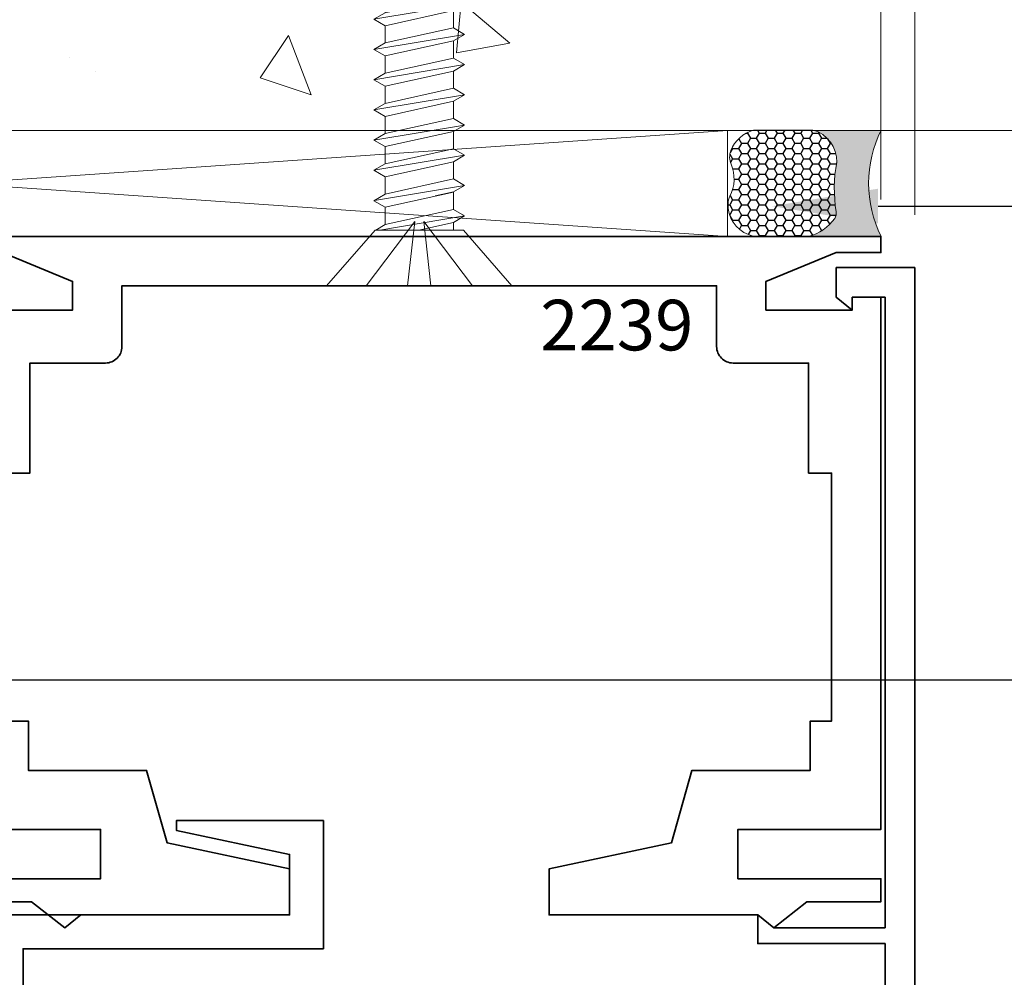
# Model space of a CAD drawing. Units: inches. Extents: x 11132 to 24807, y -8811 to -2994.
# Drawn here: x 11356 to 11358, y -3184 to -3181 of the extents above; entities that cross this region are included whole.
import ezdxf
from ezdxf import colors
from ezdxf.entities.mleader import LeaderData, LeaderLine
from ezdxf.math import Vec2, Vec3

# ---------------------------------------------------------------- set-up
doc = ezdxf.new("R2010")
doc.units = ezdxf.units.IN
doc.header["$LTSCALE"] = 0.5
doc.header["$MEASUREMENT"] = 0
doc.header["$PDSIZE"] = 1
doc.layers.get('Defpoints').update_dxf_attribs({"color": 251, "lineweight": 0})
for name, color, linetype, lineweight in [('By Others', 8, 'Continuous', 5), ('Dimensions', 7, 'Continuous', 13), ('PRLFrame', 134, 'Continuous', 35), ('PRLSetting', 6, 'Continuous', 20), ('Text', 252, 'Continuous', 30)]:
    doc.layers.add(name, color=color, linetype=linetype, lineweight=lineweight)
doc.styles.get("Standard").update_dxf_attribs({"font": 'arial.ttf'})
doc.dimstyles.new('PRL$0', dxfattribs={"dimtxt": 0.125, "dimasz": 0.125, "dimexe": 0.125, "dimexo": 0.0625, "dimgap": 0.0625, "dimtad": 1, "dimdec": 4, "dimzin": 3, "dimdsep": 46, "dimlunit": 4, "dimtxsty": 'Standard', "dimblk": 'ARCHTICK', "dimcen": 0, "dimclrd": 256, "dimclre": 256, "dimclrt": 256, "dimazin": 0, "dimtfac": 1, "dimtdec": 4, "dimtofl": 0, "dimtmove": 0, "dimatfit": 3, "dimfxl": 0.125, "dimtfill": 1, "dimfrac": 2, "dimtolj": 1, "dimtzin": 0, "dimlwd": -1, "dimlwe": -1, "dimarcsym": 0})

# ---------------------------------------------------------------- blocks, each defined once
blk = doc.blocks.new('Dynblock-Sealant3')
at = {"layer": 'PRLSetting', "lineweight": -3}
h = blk.add_hatch(dxfattribs=at)
h.set_pattern_fill('HONEY', color=256, scale=0.1666666666666666)
h.set_pattern_definition([(0, (0, 0), (0.03124999999999999, 0.0180421959121758), [0.02083333333333333, -0.04166666666666666]), (120, (0, 0), (-0.03124999999999998, 0.0180421959121758), [0.02083333333333332, -0.04166666666666664]), (59.99999999999999, (0, 0), (6.938893903907228e-18, 0.03608439182435161), [-0.04166666666666665, 0.02083333333333333])])
h.paths.add_polyline_path([(-0.1583744156338251, 0.2877946912706195, 0.197622861483537), (-0.16362861724856, 0.3109811814396535, 0.1781934081232639), (-0.2561978488301974, 0.375), (-0.4310222997784909, 0.375, 0.09541692369056783), (-0.4671145600077522, 0.3680490913411654, 0.3205653304227348), (-0.5389970698695228, 0.2585547271251669, 0.1070890218518376), (-0.5323692901004599, 0.2329292479413344, -0.2200532177392305), (-0.5286103470211716, 0.1199428811040467, 0.1971983640054528), (-0.5291107394211454, 0.07249129028127838, 0.2294187004762123), (-0.449864203179459, 0), (-0.2402519359384314, 0, 0.3435090603726153), (-0.1562500000000002, 0.113382104053017, -0.0900193469034897)])
at = {"layer": 'PRLSetting'}
h = blk.add_hatch(color=256, dxfattribs=at)
edge = h.paths.add_edge_path()
edge.add_line((0, 0.375), (-0.2561978488290507, 0.375))
edge.add_arc((-0.2968777799687814, 0.2172425456155906), 0.1629179892196556, 35.125767951114085, 75.54049043261023, ccw=False)
edge.add_arc((-0.189187712072453, 0.2930007706581819), 0.0312499999999845, -9.589877105315225, 35.125767951116984, ccw=False)
edge.add_arc((0.3231379503013159, 0.2064404742977786), 0.4883366330377227, 170.4101228946807, 190.9855794753516)
edge.add_arc((-0.2710315728108981, 0.1106123631234368), 0.1148149856163851, -74.4499340415818, 1.3823096407652997, ccw=False)
edge.add_line((-0.2402519359347934, 0), (3.810285420513537e-13, 0))
edge.add_arc((0.3731777901703026, 0.1875), 0.4176337068263481, 153.3231490947053, 206.6768509051579, ccw=False)
blk.add_lwpolyline([(-0.5323692901001777, 0.2329292479407741, -0.1073450320601699), (-0.5389995510668086, 0.2586179536283453, -0.3204104769671941), (-0.467114560007758, 0.3680490913411631, -0.09541692369342575), (-0.4310222997773963, 0.375), (-0.2561978488301975, 0.375, -0.1781934081275193), (-0.1636286172470136, 0.3109811814374552, -0.1976228614784485), (-0.1583744156341709, 0.2877946912685729, 0.09001934690241879), (-0.15625, 0.1133821040530165, -0.3435090603726143), (-0.2402519359384314, 0), (-0.4498642031794589, 0, -0.2294187004830065), (-0.5291107394223218, 0.0724912902842334, -0.1971983639969396), (-0.5286103470207308, 0.1199428811050893, 0.2200532177358061)], format="xyb", close=True, dxfattribs=at)
blk.add_arc((0.3731777901703026, 0.1875), 0.4176337068251677, 153.3231490946955, 206.6768509053045, dxfattribs=at)
blk = doc.blocks.new('_ArchTick')
at = {"color": 0, "linetype": 'ByBlock', "const_width": 0.15}
blk.add_lwpolyline([(-0.5, -0.5), (0.5, 0.5)], dxfattribs=at)
blk = doc.blocks.new('*D55')
at = {"layer": 'Defpoints', "color": 0, "transparency": 16777216}
for p in [(11353.21018528282, -3177.591420301417), (11353.21018528282, -3181.969413648981), (11357.70848775586, -3181.969413648929)]:
    blk.add_point(p, dxfattribs=at)
at = {"layer": 'Dimensions', "transparency": 16777216}
for p, q in [((11353.21018528282, -3181.844413648981), (11353.21018528282, -3177.341420301417)), ((11357.70848775586, -3181.844413648929), (11357.70848775586, -3177.341420301417)), ((11357.70848775586, -3177.591420301417), (11353.21018528282, -3177.591420301417))]:
    blk.add_line(p, q, dxfattribs=at)
at = {"layer": 'Dimensions', "transparency": 16777216, "xscale": 0.25, "yscale": 0.25, "zscale": 0.25, "rotation": 180}
blk.add_blockref('_ArchTick', (11353.21018528282, -3177.591420301417), dxfattribs=at)
at = {"layer": 'Dimensions', "transparency": 16777216, "xscale": 0.25, "yscale": 0.25, "zscale": 0.25}
blk.add_blockref('_ArchTick', (11357.70848775586, -3177.591420301417), dxfattribs=at)
at = {"layer": 'Dimensions', "transparency": 16777216, "insert": (11355.45933651934, -3177.337156999917), "char_height": 0.25, "attachment_point": 5, "bg_fill": 3, "box_fill_scale": 1.25, "bg_fill_color": 256, "bg_fill_true_color": 13158600, "bg_fill_transparency": 0}
blk.add_mtext('\\A1;4 1/2"', dxfattribs=at)
blk = doc.blocks.new('*D89')
at = {"layer": 'Defpoints', "color": 0, "transparency": 16777216}
for p in [(11353.27183651934, -3178.779889762972), (11353.27183651934, -3181.896001089949), (11357.6284622775, -3181.933950003411)]:
    blk.add_point(p, dxfattribs=at)
at = {"layer": 'Dimensions', "transparency": 16777216}
for p, q in [((11353.27183651934, -3181.771001089949), (11353.27183651934, -3178.529889762972)), ((11357.6284622775, -3181.808950003411), (11357.6284622775, -3178.529889762972)), ((11357.6284622775, -3178.779889762972), (11353.27183651934, -3178.779889762972))]:
    blk.add_line(p, q, dxfattribs=at)
at = {"layer": 'Dimensions', "transparency": 16777216, "xscale": 0.25, "yscale": 0.25, "zscale": 0.25, "rotation": 180}
blk.add_blockref('_ArchTick', (11353.27183651934, -3178.779889762972), dxfattribs=at)
at = {"layer": 'Dimensions', "transparency": 16777216, "xscale": 0.25, "yscale": 0.25, "zscale": 0.25}
blk.add_blockref('_ArchTick', (11357.6284622775, -3178.779889762972), dxfattribs=at)
at = {"layer": 'Dimensions', "transparency": 16777216, "insert": (11355.45014939842, -3178.525541195441), "char_height": 0.25, "attachment_point": 5, "bg_fill": 3, "box_fill_scale": 1.25, "bg_fill_color": 256, "bg_fill_true_color": 13158600, "bg_fill_transparency": 0}
blk.add_mtext('\\A1;4 3/8"', dxfattribs=at)
blk = doc.blocks.new('.25 X 3 FH TAPCON')
at = {"layer": 'PRLSetting', "linetype": 'Continuous'}
for p, q in [((-0.08049895762275128, -0.1444854030758513), (-0.1028731456490277, -0.1315679479780165)), ((0.1069527760022595, -0.164865646725854), (-0.09282461378134599, -0.1315679479780165)), ((-0.0009130687553238204, -0.1315679479780201), (0.08050184841226837, -0.1495948413458557)), ((0.0805003404172453, -0.1495936760508521), (0.0805003404172453, -0.1315679479780165)), ((-0.08049954021274175, -0.1852436968658573), (-0.08049895762275128, -0.1444854030758513)), ((0.0805008203122668, -0.1801376858258585), (-0.08049895762275128, -0.1444854030758513)), ((0.0805008203122668, -0.1495936760508521), (0.1069527760022595, -0.164865646725854)), ((-0.1069514960177287, -0.2005134054908559), (-0.08050012291775488, -0.1852459589158535)), ((-0.08050012291775488, -0.1852459589158535), (0.08050184841226837, -0.2208948144358551)), ((0.0805003404172453, -0.2208936491408515), (0.0805003404172453, -0.1801376858258585)), ((0.1069527760022595, -0.164865646725854), (0.0805008203122668, -0.1801376858258585)), ((-0.08049895762275128, -0.2158462807426744), (-0.1069514960177287, -0.2005743786076764)), ((0.1069521591422529, -0.2368400234574644), (-0.1054575933900423, -0.2014368566953593)), ((-0.08049953354608874, -0.2158459482435795), (-0.08050012291775488, -0.2572169084174654)), ((0.08050020333726593, -0.2521120625574689), (-0.08049954021274175, -0.2164597798074688)), ((0.0377751851822552, -0.2121081787724641), (0.08050020333726593, -0.2215680527824624)), ((0.08050020333726593, -0.2121081787724641), (0.08050020333726593, -0.2215680527824624)), ((0.08050020333726593, -0.2215680527824624), (0.1069521591422529, -0.2368400234574644)), ((0.1069521591422529, -0.2368400234574644), (0.08050020333726593, -0.2521120625574689)), ((0.0805003404172453, -0.2928648728024648), (0.0805003404172453, -0.2521082926274651)), ((-0.1069514960177287, -0.2724844235324646), (-0.08050012291775488, -0.2572169084174654)), ((0.1069527760022595, -0.3081368434774667), (-0.1069514960177287, -0.2724844235324646)), ((-0.08049895762275128, -0.2877563256674627), (-0.1069514960177287, -0.2724844235324646)), ((-0.08050012291775488, -0.2572169084174654), (0.08050184841226837, -0.2928655583174624)), ((-0.08049954021274175, -0.3285144823774679), (-0.08049895762275128, -0.2877563256674627)), ((0.0805008203122668, -0.3234087456124648), (-0.08049895762275128, -0.2877563256674627)), ((0.0805008203122668, -0.2928649413424687), (0.1069527760022595, -0.3081368434774667)), ((0.0805003404172453, -0.3641651887074637), (0.0805003404172453, -0.3234086084174628)), ((0.1069527760022595, -0.3081368434774667), (0.0805008203122668, -0.3234087456124648)), ((-0.1069514960177287, -0.3437848765174643), (-0.08050012291775488, -0.3285172927474669)), ((0.1069527760022595, -0.3794371593824657), (-0.1069514960177287, -0.3437848765174643)), ((-0.08049895762275128, -0.359056915732463), (-0.1069514960177287, -0.3437848765174643)), ((-0.08050012291775488, -0.3285172927474669), (0.08050184841226837, -0.3641663540024673)), ((-0.08049954021274175, -0.399815209522469), (-0.08049895762275128, -0.359056915732463)), ((0.0805008203122668, -0.3947091984824702), (-0.08049895762275128, -0.359056915732463)), ((0.0805008203122668, -0.3641651887074637), (0.1069527760022595, -0.3794371593824657)), ((0.0805003404172453, -0.4354651617974632), (0.0805003404172453, -0.3947091984824702)), ((0.1069527760022595, -0.3794371593824657), (0.0805008203122668, -0.3947091984824702)), ((-0.1069514960177287, -0.4150849181474676), (-0.08050012291775488, -0.3998174715724652)), ((0.1069527760022595, -0.4507372010124691), (-0.1069514960177287, -0.4150849181474676)), ((-0.08049895762275128, -0.4303568888224696), (-0.1069514960177287, -0.4150849181474676)), ((-0.08050012291775488, -0.3998174715724652), (0.08050184841226837, -0.4354663270924668)), ((-0.08049954021274175, -0.4711151827274627), (-0.08049895762275128, -0.4303568888224696)), ((0.0805008203122668, -0.4660091716874639), (-0.08049895762275128, -0.4303568888224696)), ((0.0805008203122668, -0.4354651617974632), (0.1069527760022595, -0.4507372010124691)), ((0.1069527760022595, -0.4507372010124691), (0.0805008203122668, -0.4660091716874639)), ((-0.1069514960177287, -0.4863848913524684), (-0.08050012291775488, -0.4711163479074649)), ((0.1069527760022595, -0.5220371741024685), (-0.1069514960177287, -0.4863848913524684)), ((-0.08049895762275128, -0.5016557651574693), (-0.1069514960177287, -0.4863848913524684)), ((-0.08050012291775488, -0.4711163479074649), (0.08050184841226837, -0.506765135002464)), ((0.0805003404172453, -0.5067663688374644), (0.0805003404172453, -0.4660091716874639)), ((-0.08049954021274175, -0.5424140590624624), (-0.08049895762275128, -0.5016557651574693)), ((0.0805008203122668, -0.5373081165624676), (-0.08049895762275128, -0.5016557651574693)), ((0.0805008203122668, -0.506765135002464), (0.1069527760022595, -0.5220371741024685)), ((0.1069527760022595, -0.5220371741024685), (0.0805008203122668, -0.5373081165624676)), ((-0.1069487199177388, -0.5576848644424679), (-0.08049734681773657, -0.542417486292468)), ((-0.08049734681773657, -0.542417486292468), (0.08050356214226895, -0.5780651766324674)), ((0.0805003404172453, -0.5780651766324674), (0.0805003404172453, -0.5373081165624676)), ((0.1069555178322616, -0.5933372158474661), (-0.1069487199177388, -0.5576848644424679)), ((-0.08049618152273297, -0.5729569036574667), (-0.1069487199177388, -0.5576848644424679)), ((-0.08049618152273297, -0.5729569036574667), (-0.0804967642277461, -0.6137151974474655)), ((0.08050356214226895, -0.6086092549474635), (-0.08049618152273297, -0.5729569036574667)), ((0.08050356214226895, -0.5780651766324674), (0.1069555178322616, -0.5933372158474661)), ((0.1069555178322616, -0.5933372158474661), (0.08050356214226895, -0.6086092549474635)), ((-0.1069487199177388, -0.6289849060724642), (-0.08049734681773657, -0.6137175280374656)), ((-0.08049734681773657, -0.6137175280374656), (0.08050356214226895, -0.6493652182624636)), ((0.08050297943725582, -0.6086092549474635), (0.08050297943725582, -0.6493628877874649)), ((0.1069555178322616, -0.6646372574774624), (-0.1069487199177388, -0.6289849060724642)), ((-0.08049618152273297, -0.6442569452874629), (-0.1069487199177388, -0.6289849060724642)), ((-0.08049618152273297, -0.6442569452874629), (-0.0804967642277461, -0.6850152391924702)), ((0.08050356214226895, -0.6799091596124676), (-0.08049618152273297, -0.6442569452874629)), ((0.08050356214226895, -0.6493652182624636), (0.1069555178322616, -0.6646372574774624)), ((0.1069555178322616, -0.6646372574774624), (0.08050356214226895, -0.6799091596124676)), ((-0.1069481373277483, -0.7002860445724615), (-0.0804967642277461, -0.6850186664224616)), ((-0.0804967642277461, -0.6850186664224616), (0.08050414473225942, -0.7206663567624609)), ((0.08050297943725582, -0.6799091596124676), (0.08050297943725582, -0.7206640261724679)), ((0.1069561004222521, -0.7359383958624655), (-0.1069481373277483, -0.7002860445724615)), ((-0.08049573601275029, -0.715558083672466), (-0.1069481373277483, -0.7002860445724615)), ((-0.08049573601275029, -0.715558083672466), (-0.08049618152273297, -0.7563163775774662)), ((0.08050414473225942, -0.7512102979974635), (-0.08049573601275029, -0.715558083672466)), ((0.08050414473225942, -0.7206663567624609), (0.1069561004222521, -0.7359383958624655)), ((0.1069561004222521, -0.7359383958624655), (0.08050414473225942, -0.7512102979974635)), ((-0.1069487199177388, -0.7715848523674644), (-0.08049734681773657, -0.7563174743324659)), ((-0.1069487199177388, -0.7715848523674644), (-0.08049734681773657, -0.7563174743324659)), ((-0.08049734681773657, -0.7563174743324659), (0.08050357927726282, -0.7919651646724652)), ((-0.08049734681773657, -0.7563174743324659), (0.08050356214226895, -0.7919651645574639)), ((0.08050356214226895, -0.7512102979974635), (0.08050356214226895, -0.7919651645574639)), ((0.1069555349672839, -0.8072372037724627), (-0.1069487199177388, -0.7715848523674644)), ((-0.08049619003273278, -0.7868568915824632), (-0.1069487199177388, -0.7715848523674644)), ((0.1069555178322616, -0.8072372037724627), (-0.1069487199177388, -0.7715848523674644)), ((-0.08049618152273297, -0.7868568915824632), (-0.1069487199177388, -0.7715848523674644)), ((-0.08049616748304089, -0.7862430635357569), (-0.08049675685470703, -0.8276140237096428)), ((0.08050357927726282, -0.8225091059074678), (-0.08049619003273278, -0.7868568915824632)), ((0.08050356214226895, -0.8225092428724672), (-0.08049618152273297, -0.7868568915824632)), ((0.08050356214226895, -0.7919651645574639), (0.1069555178322616, -0.8072372037724627)), ((0.1069555178322616, -0.8072372037724627), (0.08050356214226895, -0.8225092428724672)), ((0.08050357927726282, -0.7919651646724652), (0.1069555349672839, -0.8072372037724627)), ((0.1069555349672839, -0.8072372037724627), (0.08050357927726282, -0.8225091059074678)), ((-0.1069481299546808, -0.842881538824642), (-0.08049675685470703, -0.8276140237096428)), ((-0.08049675685470703, -0.8276140237096428), (0.08050521447531622, -0.8632626736096398)), ((0.08050370648029315, -0.8632619880946422), (0.08050370648029315, -0.8225054079196426)), ((0.1069561420653073, -0.8785339587696441), (-0.1069481299546808, -0.842881538824642)), ((-0.08049559155970343, -0.8581534409596401), (-0.1069481299546808, -0.842881538824642)), ((-0.0804961741496939, -0.8989115976696453), (-0.08049559155970343, -0.8581534409596401)), ((0.08050418637531465, -0.8938058609046422), (-0.08049559155970343, -0.8581534409596401)), ((0.08050418637531465, -0.8632620566346461), (0.1069561420653073, -0.8785339587696441)), ((0.1069561420653073, -0.8785339587696441), (0.08050418637531465, -0.8938058609046422)), ((-0.1069481299546808, -0.9141819918096417), (-0.08049675685470703, -0.8989144080396443)), ((-0.08049675685470703, -0.8989144080396443), (0.08050521447531622, -0.9345634692946447)), ((0.08050370648029315, -0.9345623039996411), (0.08050370648029315, -0.8938057237096402)), ((0.1069561420653073, -0.9498342746746431), (-0.1069481299546808, -0.9141819918096417)), ((-0.08049559155970343, -0.9294540310246404), (-0.1069481299546808, -0.9141819918096417)), ((-0.0804961741496939, -0.9702123248146464), (-0.08049559155970343, -0.9294540310246404)), ((0.08050418637531465, -0.9651063137746476), (-0.08049559155970343, -0.9294540310246404)), ((0.08050418637531465, -0.9345623039996411), (0.1069561420653073, -0.9498342746746431)), ((0.1069561420653073, -0.9498342746746431), (0.08050418637531465, -0.9651063137746476)), ((-0.1069481299546808, -0.985482033439645), (-0.08049675685470703, -0.9702145868646426)), ((-0.08049675685470703, -0.9702145868646426), (0.08050521447531622, -1.005863442384644)), ((0.08050370648029315, -1.005862277089641), (0.08050370648029315, -0.9651063137746476)), ((0.1069561420653073, -1.021134316304646), (-0.1069481299546808, -0.985482033439645)), ((-0.08049559155970343, -1.000754004114647), (-0.1069481299546808, -0.985482033439645)), ((-0.0804961741496939, -1.04151229801964), (-0.08049559155970343, -1.000754004114647)), ((0.08050418637531465, -1.036406286979641), (-0.08049559155970343, -1.000754004114647)), ((0.08050418637531465, -1.005862277089641), (0.1069561420653073, -1.021134316304646)), ((0.1069561420653073, -1.021134316304646), (0.08050418637531465, -1.036406286979641)), ((-0.1069481299546808, -1.056782006644646), (-0.08049675685470703, -1.041513463199642)), ((-0.08049675685470703, -1.041513463199642), (0.08050521447531622, -1.077162250294641)), ((0.08050370648029315, -1.077163484129642), (0.08050370648029315, -1.036406286979641)), ((0.1069561420653073, -1.092434289394646), (-0.1069481299546808, -1.056782006644646)), ((-0.08049559155970343, -1.072052880449647), (-0.1069481299546808, -1.056782006644646)), ((-0.0804961741496939, -1.11281117435464), (-0.08049559155970343, -1.072052880449647)), ((0.08050418637531465, -1.107705231854645), (-0.08049559155970343, -1.072052880449647)), ((0.08050418637531465, -1.077162250294641), (0.1069561420653073, -1.092434289394646)), ((-0.1069453538546909, -1.128081979734645), (-0.08049398075468872, -1.112814601584645)), ((-0.08049398075468872, -1.112814601584645), (0.0805069282053168, -1.148462291924645)), ((0.08050370648029315, -1.148462291924645), (0.08050370648029315, -1.107705231854645)), ((0.1069561420653073, -1.092434289394646), (0.08050418637531465, -1.107705231854645)), ((0.1069588838953095, -1.163734331139644), (-0.1069453538546909, -1.128081979734645)), ((-0.08049281545968512, -1.143354018949644), (-0.1069453538546909, -1.128081979734645)), ((-0.08049281545968512, -1.143354018949644), (-0.08049339816469825, -1.184112312739643)), ((0.0805069282053168, -1.179006370239641), (-0.08049281545968512, -1.143354018949644)), ((0.0805069282053168, -1.148462291924645), (0.1069588838953095, -1.163734331139644)), ((-0.1069453538546909, -1.199382021364642), (-0.08049398075468872, -1.184114643329643)), ((-0.08049398075468872, -1.184114643329643), (0.0805069282053168, -1.219762333554641)), ((0.08050634550030367, -1.179006370239641), (0.08050634550030367, -1.219760003079642)), ((0.1069588838953095, -1.163734331139644), (0.0805069282053168, -1.179006370239641)), ((0.1069588838953095, -1.23503437276964), (-0.1069453538546909, -1.199382021364642)), ((-0.08049281545968512, -1.21465406057964), (-0.1069453538546909, -1.199382021364642)), ((-0.08049281545968512, -1.21465406057964), (-0.08049339816469825, -1.255412354484648)), ((0.0805069282053168, -1.250306274904645), (-0.08049281545968512, -1.21465406057964)), ((0.0805069282053168, -1.219762333554641), (0.1069588838953095, -1.23503437276964)), ((0.08050634550030367, -1.250306274904645), (0.08050634550030367, -1.291061141464645)), ((0.1069588838953095, -1.23503437276964), (0.0805069282053168, -1.250306274904645)), ((-0.1069447712647005, -1.270683159864639), (-0.08049339816469825, -1.255415781714639)), ((0.1069594664853, -1.306335511154643), (-0.1069447712647005, -1.270683159864639)), ((-0.08049236994970244, -1.285955198964643), (-0.1069447712647005, -1.270683159864639)), ((-0.08049339816469825, -1.255415781714639), (0.08050751079530727, -1.291063472054638)), ((-0.08049236994970244, -1.285955198964643), (-0.08049281545968512, -1.326713492869644)), ((0.08050751079530727, -1.321607413289641), (-0.08049236994970244, -1.285955198964643)), ((0.08050751079530727, -1.291063472054638), (0.1069594664853, -1.306335511154643)), ((0.0805069282053168, -1.321607413289641), (0.0805069282053168, -1.362362279849641)), ((0.1069594664853, -1.306335511154643), (0.08050751079530727, -1.321607413289641)), ((-0.1069453538546909, -1.341981967659642), (-0.08049398075468872, -1.326714589624643)), ((-0.1069453538546909, -1.341981967659642), (-0.08049398075468872, -1.326714589624643)), ((0.1069589010303318, -1.37763431906464), (-0.1069453538546909, -1.341981967659642)), ((-0.08049282396968493, -1.357254006874641), (-0.1069453538546909, -1.341981967659642)), ((0.1069588838953095, -1.37763431906464), (-0.1069453538546909, -1.341981967659642)), ((-0.08049281545968512, -1.357254006874641), (-0.1069453538546909, -1.341981967659642)), ((-0.08049398075468872, -1.326714589624643), (0.08050694534031066, -1.362362279964643)), ((-0.08049398075468872, -1.326714589624643), (0.0805069282053168, -1.362362279849641)), ((-0.08049281522503282, -1.356640175770909), (-0.08049340459669896, -1.398011135944795)), ((0.08050694534031066, -1.392906221199645), (-0.08049282396968493, -1.357254006874641)), ((0.0805069282053168, -1.392906358164645), (-0.08049281545968512, -1.357254006874641)), ((0.0805069282053168, -1.362362279849641), (0.1069588838953095, -1.37763431906464)), ((0.08050694534031066, -1.362362279964643), (0.1069589010303318, -1.37763431906464)), ((0.1069588838953095, -1.37763431906464), (0.0805069282053168, -1.392906358164645)), ((0.1069589010303318, -1.37763431906464), (0.08050694534031066, -1.392906221199645)), ((0.08050705873830122, -1.433659100329795), (0.08050705873830122, -1.392902520154795)), ((-0.1069447776966728, -1.413278651059795), (-0.08049340459669896, -1.398011135944795)), ((0.1069594943233154, -1.448931071004797), (-0.1069447776966728, -1.413278651059795)), ((-0.08049223930169536, -1.428550553194793), (-0.1069447776966728, -1.413278651059795)), ((-0.08049340459669896, -1.398011135944795), (0.0805085667333243, -1.433659785844792)), ((-0.08049282189168583, -1.469308709904798), (-0.08049223930169536, -1.428550553194793)), ((0.08050753863332272, -1.464202973139795), (-0.08049223930169536, -1.428550553194793)), ((0.08050753863332272, -1.433659168869799), (0.1069594943233154, -1.448931071004797)), ((0.1069594943233154, -1.448931071004797), (0.08050753863332272, -1.464202973139795)), ((-0.1069447776966728, -1.484579104044794), (-0.08049340459669896, -1.469311520274797)), ((0.1069594943233154, -1.520231386909796), (-0.1069447776966728, -1.484579104044794)), ((-0.08049223930169536, -1.499851143259793), (-0.1069447776966728, -1.484579104044794)), ((-0.08049340459669896, -1.469311520274797), (0.0805085667333243, -1.504960581529797)), ((0.08050705873830122, -1.504959416234794), (0.08050705873830122, -1.464202835944793)), ((-0.08049282189168583, -1.540609437049799), (-0.08049223930169536, -1.499851143259793)), ((0.08050753863332272, -1.5355034260098), (-0.08049223930169536, -1.499851143259793)), ((0.08050753863332272, -1.504959416234794), (0.1069594943233154, -1.520231386909796)), ((0.1069594943233154, -1.520231386909796), (0.08050753863332272, -1.5355034260098)), ((-0.1069447776966728, -1.555879145674798), (-0.08049340459669896, -1.540611699099795)), ((0.1069594943233154, -1.591531428539799), (-0.1069447776966728, -1.555879145674798)), ((-0.08049223930169536, -1.5711511163498), (-0.1069447776966728, -1.555879145674798)), ((-0.08049340459669896, -1.540611699099795), (0.0805085667333243, -1.576260554619797)), ((0.08050705873830122, -1.576259389324793), (0.08050705873830122, -1.5355034260098)), ((-0.08049282189168583, -1.611909410254793), (-0.08049223930169536, -1.5711511163498)), ((0.08050753863332272, -1.606803399214794), (-0.08049223930169536, -1.5711511163498)), ((0.08050753863332272, -1.576259389324793), (0.1069594943233154, -1.591531428539799)), ((0.1069594943233154, -1.591531428539799), (0.08050753863332272, -1.606803399214794)), ((-0.1069447776966728, -1.627179118879798), (-0.08049340459669896, -1.611910575434795)), ((-0.08049340459669896, -1.611910575434795), (0.0805085667333243, -1.647559362529794)), ((0.08050705873830122, -1.647560596364794), (0.08050705873830122, -1.606803399214794)), ((0.1069594943233154, -1.662831401629798), (-0.1069447776966728, -1.627179118879798)), ((-0.08049223930169536, -1.642449992684799), (-0.1069447776966728, -1.627179118879798)), ((-0.08049282189168583, -1.683208286589792), (-0.08049223930169536, -1.642449992684799)), ((0.08050753863332272, -1.678102344089798), (-0.08049223930169536, -1.642449992684799)), ((0.08050753863332272, -1.647559362529794), (0.1069594943233154, -1.662831401629798)), ((0.1069594943233154, -1.662831401629798), (0.08050753863332272, -1.678102344089798)), ((-0.1069420015966829, -1.698479091969798), (-0.08049062849668065, -1.683211713819798)), ((-0.08049062849668065, -1.683211713819798), (0.08051028046332487, -1.718859404159797)), ((0.08050705873830122, -1.718859404159797), (0.08050705873830122, -1.678102344089798)), ((0.1069622361533176, -1.734131443374796), (-0.1069420015966829, -1.698479091969798)), ((-0.08048946320167705, -1.713751131184797), (-0.1069420015966829, -1.698479091969798)), ((-0.08048946320167705, -1.713751131184797), (-0.08049004590669018, -1.754509424974795)), ((0.08051028046332487, -1.749403482474793), (-0.08048946320167705, -1.713751131184797)), ((0.08051028046332487, -1.718859404159797), (0.1069622361533176, -1.734131443374796)), ((0.1069622361533176, -1.734131443374796), (0.08051028046332487, -1.749403482474793)), ((-0.1069420015966829, -1.769779133599794), (-0.08049062849668065, -1.754511755564796)), ((-0.08049062849668065, -1.754511755564796), (0.08051028046332487, -1.790159445789794)), ((0.08050969775831174, -1.749403482474793), (0.08050969775831174, -1.790157115314795)), ((0.1069622361533176, -1.805431485004792), (-0.1069420015966829, -1.769779133599794)), ((-0.08048946320167705, -1.785051172814793), (-0.1069420015966829, -1.769779133599794)), ((-0.08048946320167705, -1.785051172814793), (-0.08049004590669018, -1.8258094667198)), ((0.08051028046332487, -1.820703387139798), (-0.08048946320167705, -1.785051172814793)), ((0.08051028046332487, -1.790159445789794), (0.1069622361533176, -1.805431485004792)), ((0.1069622361533176, -1.805431485004792), (0.08051028046332487, -1.820703387139798)), ((-0.1069414190066924, -1.841080272099791), (-0.08049004590669018, -1.825812893949792)), ((-0.08049004590669018, -1.825812893949792), (0.08051086305331534, -1.861460584289791)), ((0.08050969775831174, -1.820703387139798), (0.08050969775831174, -1.861458253699798)), ((0.106962818743308, -1.876732623389795), (-0.1069414190066924, -1.841080272099791)), ((-0.08048901769169436, -1.856352311199796), (-0.1069414190066924, -1.841080272099791)), ((-0.08048901769169436, -1.856352311199796), (-0.08048946320167705, -1.897110605104796)), ((0.08051086305331534, -1.892004525524793), (-0.08048901769169436, -1.856352311199796)), ((0.08051086305331534, -1.861460584289791), (0.106962818743308, -1.876732623389795)), ((0.106962818743308, -1.876732623389795), (0.08051086305331534, -1.892004525524793)), ((-0.1069420015966829, -1.912379079894794), (-0.08049062849668065, -1.897111701859796)), ((-0.1069420015966829, -1.912379079894794), (-0.08049062849668065, -1.897111701859796)), ((-0.08049062849668065, -1.897111701859796), (0.08051029759831874, -1.932759392199795)), ((-0.08049062849668065, -1.897111701859796), (0.08051028046332487, -1.932759392084794)), ((0.08051028046332487, -1.892004525524793), (0.08051028046332487, -1.932759392084794)), ((0.1069622532883399, -1.948031431299793), (-0.1069420015966829, -1.912379079894794)), ((-0.08048947171167686, -1.927651119109793), (-0.1069420015966829, -1.912379079894794)), ((0.1069622361533176, -1.948031431299793), (-0.1069420015966829, -1.912379079894794)), ((-0.08048946320167705, -1.927651119109793), (-0.1069420015966829, -1.912379079894794)), ((-0.08048946296702475, -1.927037288006062), (-0.08049005233869089, -1.968408248179948)), ((0.08051029759831874, -1.963303333434798), (-0.08048947171167686, -1.927651119109793)), ((0.08051028046332487, -1.963303470399797), (-0.08048946320167705, -1.927651119109793)), ((0.08051028046332487, -1.932759392084794), (0.1069622361533176, -1.948031431299793)), ((0.1069622361533176, -1.948031431299793), (0.08051028046332487, -1.963303470399797)), ((0.08051029759831874, -1.932759392199795), (0.1069622532883399, -1.948031431299793)), ((0.1069622532883399, -1.948031431299793), (0.08051029759831874, -1.963303333434798)), ((-0.1069414254386647, -1.983675763294947), (-0.08049005233869089, -1.968408248179948)), ((-0.08049005233869089, -1.968408248179948), (0.08051191899133237, -2.004056898079945)), ((0.08051041099630929, -2.004056212564947), (0.08051041099630929, -1.963299632389948)), ((0.1069628465813235, -2.019328183239949), (-0.1069414254386647, -1.983675763294947)), ((-0.08048888704368728, -1.998947665429945), (-0.1069414254386647, -1.983675763294947)), ((-0.08048946963367776, -2.03970582213995), (-0.08048888704368728, -1.998947665429945)), ((0.08051089089133079, -2.034600085374947), (-0.08048888704368728, -1.998947665429945)), ((0.08051089089133079, -2.004056281104951), (0.1069628465813235, -2.019328183239949)), ((0.1069628465813235, -2.019328183239949), (0.08051089089133079, -2.034600085374947)), ((-0.1069414254386647, -2.054976216279947), (-0.08049005233869089, -2.039708632509949)), ((-0.08049005233869089, -2.039708632509949), (0.08051191899133237, -2.07535769376495)), ((0.08051041099630929, -2.075356528469946), (0.08051041099630929, -2.034599948179945)), ((0.1069628465813235, -2.090628499144948), (-0.1069414254386647, -2.054976216279947)), ((-0.08048888704368728, -2.070248255494946), (-0.1069414254386647, -2.054976216279947)), ((-0.08048946963367776, -2.111006549284951), (-0.08048888704368728, -2.070248255494946)), ((0.08051089089133079, -2.105900538244953), (-0.08048888704368728, -2.070248255494946)), ((0.08051089089133079, -2.075356528469946), (0.1069628465813235, -2.090628499144948)), ((0.1069628465813235, -2.090628499144948), (0.08051089089133079, -2.105900538244953)), ((-0.1069414254386647, -2.12627625790995), (-0.08049005233869089, -2.111008811334948)), ((-0.08049005233869089, -2.111008811334948), (0.08051191899133237, -2.146657666854949)), ((0.08051041099630929, -2.146656501559946), (0.08051041099630929, -2.105900538244953)), ((0.1069628465813235, -2.161928540774952), (-0.1069414254386647, -2.12627625790995)), ((-0.08048888704368728, -2.141548228584952), (-0.1069414254386647, -2.12627625790995)), ((-0.08048946963367776, -2.182306522489945), (-0.08048888704368728, -2.141548228584952)), ((0.08051089089133079, -2.177200511449946), (-0.08048888704368728, -2.141548228584952)), ((0.08051089089133079, -2.146656501559946), (0.1069628465813235, -2.161928540774952)), ((-0.1069414254386647, -2.197576231114951), (-0.08049005233869089, -2.182307687669947)), ((-0.08049005233869089, -2.182307687669947), (0.08051191899133237, -2.217956474764947)), ((0.08051041099630929, -2.217957708599947), (0.08051041099630929, -2.177200511449946)), ((0.1069628465813235, -2.161928540774952), (0.08051089089133079, -2.177200511449946)), ((0.1069628465813235, -2.233228513864951), (-0.1069414254386647, -2.197576231114951)), ((-0.08048888704368728, -2.212847104919952), (-0.1069414254386647, -2.197576231114951)), ((-0.08048946963367776, -2.253605398824945), (-0.08048888704368728, -2.212847104919952)), ((0.08051089089133079, -2.24849945632495), (-0.08048888704368728, -2.212847104919952)), ((0.08051089089133079, -2.217956474764947), (0.1069628465813235, -2.233228513864951)), ((0.08051041099630929, -2.28925651639495), (0.08051041099630929, -2.24849945632495)), ((0.1069628465813235, -2.233228513864951), (0.08051089089133079, -2.24849945632495)), ((-0.1069386493386748, -2.26887620420495), (-0.08048727623867258, -2.25360882605495)), ((0.1069655884113256, -2.304528555609949), (-0.1069386493386748, -2.26887620420495)), ((-0.08048611094366898, -2.284148243419949), (-0.1069386493386748, -2.26887620420495)), ((-0.08048727623867258, -2.25360882605495), (0.08051363272133294, -2.28925651639495)), ((-0.08048669353365945, -2.324906537324942), (-0.08048611094366898, -2.284148243419949)), ((0.08051363272133294, -2.319800594709946), (-0.08048611094366898, -2.284148243419949)), ((0.08051363272133294, -2.28925651639495), (0.1069655884113256, -2.304528555609949)), ((0.0805131870963276, -2.360557654894947), (0.0805131870963276, -2.319800594824947)), ((0.1069655884113256, -2.304528555609949), (0.08051363272133294, -2.319800594709946)), ((-0.1069358732386565, -2.340177342704948), (-0.08048450013865427, -2.324909964554948)), ((0.1069683645113439, -2.375829694109946), (-0.1069358732386565, -2.340177342704948)), ((-0.08048333484365067, -2.355449381919946), (-0.1069358732386565, -2.340177342704948)), ((-0.08048450013865427, -2.324909964554948), (0.08051640882135125, -2.360557654894947)), ((-0.08048333484365067, -2.355449381919946), (-0.0804839175486638, -2.396207675709945)), ((0.08051640882135125, -2.391101733209943), (-0.08048333484365067, -2.355449381919946)), ((0.08051640882135125, -2.360557654894947), (0.1069683645113439, -2.375829694109946)), ((0.08051582611633812, -2.391101733209943), (0.08051582611633812, -2.431855366049945)), ((0.1069683645113439, -2.375829694109946), (0.08051640882135125, -2.391101733209943)), ((-0.1069358732386565, -2.411477384334944), (-0.08048450013865427, -2.396210006299945)), ((0.1069683645113439, -2.447129735739942), (-0.1069358732386565, -2.411477384334944)), ((-0.08048333484365067, -2.426749423549943), (-0.1069358732386565, -2.411477384334944)), ((-0.08048450013865427, -2.396210006299945), (0.08051640882135125, -2.431857696524943)), ((-0.08048333484365067, -2.426749423549943), (-0.0804839175486638, -2.46750771745495)), ((0.08051640882135125, -2.462401637874947), (-0.08048333484365067, -2.426749423549943)), ((0.08051640882135125, -2.431857696524943), (0.1069683645113439, -2.447129735739942)), ((0.08051582611633812, -2.462401637874947), (0.08051582611633812, -2.503156504434948)), ((0.1069683645113439, -2.447129735739942), (0.08051640882135125, -2.462401637874947)), ((-0.106935290648666, -2.482778522834941), (-0.0804839175486638, -2.467511144684941)), ((0.1069689471013344, -2.518430874124945), (-0.106935290648666, -2.482778522834941)), ((-0.08048288933366798, -2.498050561934946), (-0.106935290648666, -2.482778522834941)), ((-0.0804839175486638, -2.467511144684941), (0.08051699141134172, -2.503158835024941)), ((-0.08048288933366798, -2.498050561934946), (-0.08048333484365067, -2.538808855839946)), ((0.08051699141134172, -2.533702776259943), (-0.08048288933366798, -2.498050561934946)), ((0.08051699141134172, -2.503158835024941), (0.1069689471013344, -2.518430874124945)), ((0.1069689471013344, -2.518430874124945), (0.08051699141134172, -2.533702776259943)), ((-0.1069358732386565, -2.554077330629944), (-0.08048450013865427, -2.538809952594946)), ((-0.1069358732386565, -2.554077330629944), (-0.08048450013865427, -2.538809952594946)), ((0.1069683816463662, -2.589729682034942), (-0.1069358732386565, -2.554077330629944)), ((-0.08048334335365048, -2.569349369844943), (-0.1069358732386565, -2.554077330629944)), ((0.1069683645113439, -2.589729682034942), (-0.1069358732386565, -2.554077330629944)), ((-0.08048333484365067, -2.569349369844943), (-0.1069358732386565, -2.554077330629944)), ((-0.08048450013865427, -2.538809952594946), (0.08051642595634512, -2.574457642934945)), ((-0.08048450013865427, -2.538809952594946), (0.08051640882135125, -2.574457642819944)), ((0.08051640882135125, -2.533702776259943), (0.08051640882135125, -2.574457642819944)), ((-0.08048333460899837, -2.568735538741212), (-0.0804839239806645, -2.610106498915098)), ((0.08051642595634512, -2.605001584169948), (-0.08048334335365048, -2.569349369844943)), ((0.08051640882135125, -2.605001721134947), (-0.08048333484365067, -2.569349369844943)), ((0.08051640882135125, -2.574457642819944), (0.1069683645113439, -2.589729682034942)), ((0.08051642595634512, -2.574457642934945), (0.1069683816463662, -2.589729682034942)), ((0.1069683645113439, -2.589729682034942), (0.08051640882135125, -2.605001721134947)), ((0.1069683816463662, -2.589729682034942), (0.08051642595634512, -2.605001584169948)), ((-0.1069352970806383, -2.625374014030097), (-0.0804839239806645, -2.610106498915098)), ((-0.0804839239806645, -2.610106498915098), (0.08051804734935875, -2.645755148815095)), ((0.08051653935433567, -2.645754463300097), (0.08051653935433567, -2.604997883125098)), ((0.1069689749393499, -2.661026433975099), (-0.1069352970806383, -2.625374014030097)), ((-0.0804827586856609, -2.640645916165095), (-0.1069352970806383, -2.625374014030097)), ((-0.08048334127565138, -2.6814040728751), (-0.0804827586856609, -2.640645916165095)), ((0.08051701924935717, -2.676298336110097), (-0.0804827586856609, -2.640645916165095)), ((0.08051701924935717, -2.645754531840101), (0.1069689749393499, -2.661026433975099)), ((0.1069689749393499, -2.661026433975099), (0.08051701924935717, -2.676298336110097)), ((-0.1069352970806383, -2.696674467015097), (-0.0804839239806645, -2.681406883245099)), ((-0.0804839239806645, -2.681406883245099), (0.08051804734935875, -2.7170559445001)), ((0.08051653935433567, -2.717054779205096), (0.08051653935433567, -2.676298198915095)), ((0.1069689749393499, -2.732326749880098), (-0.1069352970806383, -2.696674467015097)), ((-0.0804827586856609, -2.711946506230095), (-0.1069352970806383, -2.696674467015097)), ((-0.08048334127565138, -2.752704800020101), (-0.0804827586856609, -2.711946506230095)), ((0.08051701924935717, -2.747598788980103), (-0.0804827586856609, -2.711946506230095)), ((0.08051701924935717, -2.717054779205096), (0.1069689749393499, -2.732326749880098)), ((0.1069689749393499, -2.732326749880098), (0.08051701924935717, -2.747598788980103)), ((-0.1069352970806383, -2.7679745086451), (-0.0804839239806645, -2.752707062070098)), ((-0.0804839239806645, -2.752707062070098), (0.08051804734935875, -2.788355917590099)), ((0.08051653935433567, -2.788354752295096), (0.08051653935433567, -2.747598788980103)), ((0.1069689749393499, -2.803626791510101), (-0.1069352970806383, -2.7679745086451)), ((-0.0804827586856609, -2.783246479320102), (-0.1069352970806383, -2.7679745086451)), ((-0.0804827586856609, -2.783246479320102), (-0.07635093127566872, -2.824385336975102)), ((0.08051701924935717, -2.818898762185096), (-0.0804827586856609, -2.783246479320102)), ((0.08051701924935717, -2.788354752295096), (0.1069689749393499, -2.803626791510101)), ((0.1069689749393499, -2.803626791510101), (0.08051701924935717, -2.818898762185096)), ((-0.1028027670206475, -2.8396550456001), (-0.07635138529565122, -2.824387667450107)), ((-0.07635138529565122, -2.824387667450107), (0.0613379983243485, -2.859839866415104)), ((0.08051642791934999, -2.818898693645107), (0.06133753567934352, -2.859837535940105)), ((0.08778995412933543, -2.875110671795102), (-0.1028027670206475, -2.8396550456001)), ((-0.06145405782566993, -2.859539774950104), (-0.1028027670206475, -2.8396550456001)), ((0.04790093510433824, -2.891494790565101), (-0.06145405782566993, -2.859539774950104)), ((-0.06145405782566993, -2.859539774950104), (-0.04544352828565845, -2.896040717680105)), ((0.08778995412933543, -2.875110671795102), (0.04790093510433824, -2.891494790565101)), ((0.0613379983243485, -2.859839866415104), (0.08778995412933543, -2.875110671795102)), ((-0.07189548409064539, -2.911309329550104), (-0.04544410236564911, -2.896041814435105)), ((-0.04544410236564911, -2.896041814435105), (0.02917272625433132, -2.935615644795103)), ((0.04790047671434738, -2.891494790565101), (0.00840297146510327, -2.984542103107639)), ((0.02917330251935457, -2.935615644795103), (-0.07189548409064539, -2.911309329550104)), ((-0.02943403340066109, -2.933184615635103), (-0.07189548409064539, -2.911309329550104)), ((0.02917330251935457, -2.935615644795103), (-0.02943403340066109, -2.933184615635103)), ((-0.02943403340066109, -2.933184615635103), (-0.008196753672648605, -2.984468839243402))]:
    blk.add_line(p, q, dxfattribs=at)
blk.add_lwpolyline([(0.2187058821100436, 0), (0.1043356098110735, -0.1315679479780165), (-0.1043356098110735, -0.1315679479780165), (-0.2187058821100436, 0)], close=True, dxfattribs=at)
for points in [[(-0.02755349695874543, 0), (-0.01087940134172527, -0.1515442332731105), (-0.1257128298742884, 0)], [(0.02755349695874543, 0), (0.01087940134172527, -0.1515442332731105), (0.1257128298742884, 0)]]:
    blk.add_lwpolyline(points, dxfattribs=at)
blk.add_arc((0.0001184682735990705, -2.981025427565346), 0.009000000000000001, 202.4949063803558, 336.999340311021, dxfattribs=at)

msp = doc.modelspace()

# ---------------------------------------------------------------- hatches: boundary and pattern name
at = {"layer": 'By Others'}
h = msp.add_hatch(dxfattribs=at)
h.set_pattern_fill('AR-CONC', color=256, scale=0.2, angle=-90.00000000000001)
h.set_pattern_definition([(320, (15765.24631131176, 9212.166291211874), (-0.1255042699651905, -1.434520365201507), [0.15, -1.65]), (265, (15765.24631131176, 9212.166291211874), (1.504384267400024, 0.2775026672259998), [0.12, -1.32]), (10.45144445999999, (15765.23585262376, 9212.046747849876), (1.378879981937259, -1.157017693454224), [0.1274803839999999, -1.402284223999999]), (316.1842, (15765.64631131176, 9212.166291211874), (-0.3310385615861535, -2.134482661343145), [0.225, -2.475]), (6.635635489999989, (15765.61872469776, 9211.988417721874), (1.948237201549101, -1.869323891348457), [0.191220684, -2.10342752]), (261.1841639899999, (15765.64631131176, 9212.166291211874), (1.94823720053998, -1.869323890109547), [0.18, -1.980000002]), (291, (15765.54631131176, 9211.966291211877), (-0.8052377813306779, -1.193814104236923), [0.15, -1.65]), (236, (15765.54631131176, 9211.966291211877), (1.450300090093706, -0.4866306638431637), [0.12, -1.32]), (341.4514447399999, (15765.47920816376, 9211.866806703874), (0.6450623056127074, -1.680444753459942), [0.12748038, -1.402284224]), (307.5, (15765.24631131176, 9212.166291211874), (0.6657877076626231, -0.02431971063458146), [0, -1.303999999999996, 0, -1.339999999999996, 0, -1.324999999999996]), (277.5, (15765.24631131176, 9212.166291211874), (0.7888234237647204, -0.5261390748842973), [0, -0.7639999999999999, 0, -1.274, 0, -0.5049999999999999]), (237.5, (15765.24631131176, 9212.612291211874), (-0.04510974346875971, -1.067644872344818), [0, -0.5, 0, -1.56, 0, -2.07]), (227.5, (15765.24631131176, 9212.812291211874), (0.2002099646646353, -1.166372338684772), [0, -0.65, 0, -1.036, 0, -1.47])])
h.paths.add_polyline_path([(11360.47214809943, -3179.751033086961), (11360.47214809943, -3181.646001089947), (11350.84803483922, -3181.646001089947), (11350.84803483922, -3179.751033086961)])

# ---------------------------------------------------------------- linework, layer by layer
msp.add_lwpolyline([(11360.47214809943, -3179.751033086961), (11360.47214809943, -3181.646001089947), (11350.84803483922, -3181.646001089947), (11350.84803483922, -3179.751033086961)], close=True, dxfattribs=at)
at = {"layer": 'PRLFrame'}
for points in [[(11355.56642544236, -3183.039382188888), (11355.61681172811, -3183.039382188888), (11355.61681172811, -3183.155658232823), (11355.89591172811, -3183.155658232823), (11355.94441487143, -3183.326845797341), (11356.23311225554, -3183.388210320671), (11356.23311225554, -3183.496734628416), (11355.74083950836, -3183.496734628416), (11355.70317586284, -3183.526865544831), (11355.62456346433, -3183.465727683353), (11355.45014939842, -3183.465727683353)], [(11355.53432733833, -3184.567281524055), (11355.60435281668, -3184.567281524055), (11355.60435281668, -3184.487281524055), (11355.60435281668, -3183.576448814898), (11356.31311225554, -3183.576448814898), (11356.31311225554, -3183.467088254534), (11356.31311225554, -3183.354203536124), (11356.31311225554, -3183.274203536124), (11355.96630083579, -3183.274203536124), (11355.96630083579, -3183.297491018128), (11356.23311225554, -3183.354203536124), (11356.23311225554, -3183.496734628416), (11355.52435281668, -3183.496734628416)], [(11355.45014939842, -3183.411465529542), (11355.78738742039, -3183.411465529542), (11355.78738742039, -3183.295189485603), (11355.45014939842, -3183.295189485607)]]:
    msp.add_lwpolyline(points, dxfattribs=at)
at = {"layer": 'PRLSetting'}
for p, q in [((11357.26610528065, -3181.896001089949), (11353.63705448164, -3181.646001089947)), ((11353.63705448164, -3181.896001089949), (11357.26610528065, -3181.646001089947))]:
    msp.add_line(p, q, dxfattribs=at)
msp.add_lwpolyline([(11357.26610528065, -3181.896001089949), (11357.26610528065, -3181.646001089947), (11353.63705448164, -3181.646001089947), (11353.63705448164, -3181.896001089949)], close=True, dxfattribs=at)

# ---------------------------------------------------------------- block references
at = {"layer": 'PRLSetting', "xscale": -0.6701694936796081, "yscale": 0.6701694936796081, "zscale": 0.6701694936796081, "rotation": 180}
msp.add_blockref('Dynblock-Sealant3', (11357.62913157721, -3181.64468752982), dxfattribs=at)

# ---------------------------------------------------------------- texts
at = {"layer": 'Text', "lineweight": -3}
msp.add_text('2239', height=0.1193301725268455, dxfattribs=at).set_placement((11356.8245810283, -3182.164647476049))

# ---------------------------------------------------------------- leaders
at = {"layer": 'Text'}
ml = msp.add_multileader_mtext('Standard', dxfattribs=at)
ml.set_content('{\\f@Arial Unicode MS|b0|i0|c0|p34;TOP HUNG ROLLER ASSEMBLY}', color=256)
ml.set_leader_properties()
ml.build(insert=Vec2(0, 0))
ml.multileader.update_dxf_attribs({"dogleg_length": 3.023383020733533, "arrow_head_size": 0.25, "scale": 2})
ctx = ml.context
ctx.base_point, ctx.scale, ctx.char_height, ctx.arrow_head_size, ctx.landing_gap_size, ctx.plane_origin = Vec3(11360.25914452814, -3182.942295777174), 2, 0.25, 0.25, 0.125, Vec3(11357.18656098557, -3184.439529794932)
notes = []
notes.append((ctx, [(0, (1, 1, 0), (11355.41336420255, -3182.942295777174), (1, 0), 4.84578032559338, [(0, [(11354.76826783136, -3182.942587816699)], 0, [])])]))
ctx.mtext.insert, ctx.mtext.width, ctx.mtext.flow_direction = Vec3(11360.38414452814, -3182.815164126423), 7.846600085882528, 5
for ctx, leaders in notes:
    for number, flags, end, landing, length, lines in leaders:
        leader = LeaderData()
        leader.index, (leader.has_last_leader_line, leader.has_dogleg_vector, leader.attachment_direction) = number, flags
        leader.last_leader_point, leader.dogleg_vector, leader.dogleg_length = Vec3(end), Vec3(landing), length
        for number, points, colour, breaks in lines:
            line = LeaderLine()
            line.index, line.vertices, line.color, line.breaks = number, Vec3.list(points), colors.encode_raw_color(colour), breaks
            leader.lines.append(line)
        ctx.leaders.append(leader)

# ---------------------------------------------------------------- next in the draw order: dimensions: what is measured, and where the dimension line sits
at = {"layer": 'Dimensions'}
dim = msp.add_linear_dim(base=(11353.21018528282, -3177.591420301417), p1=(11357.70848775586, -3181.969413648929), p2=(11353.21018528282, -3181.969413648981), dimstyle='PRL$0', dxfattribs=at)
dim.commit()
dim.dimension.update_dxf_attribs({"geometry": '*D55', "text_midpoint": (11355.45933651934, -3177.337156999917)})

# ---------------------------------------------------------------- next in the draw order: linework, layer by layer
at = {"layer": 'PRLFrame'}
msp.add_lwpolyline([(11355.45014939842, -3181.896001089923), (11356.53930583796, -3181.896001089923), (11357.6284622775, -3181.896001089923), (11357.6284622775, -3181.933950003411), (11357.52300407005, -3181.933950003411), (11357.35728402977, -3182.001744565345), (11357.35728402977, -3182.069539127277), (11357.56066771557, -3182.069539127277), (11357.56066771557, -3182.039408210863), (11357.6284622775, -3182.039408210863), (11357.6284622775, -3183.295189485607), (11357.29122425554, -3183.295189485603), (11357.29122425554, -3183.411465529542), (11357.6284622775, -3183.411465529542), (11357.6284622775, -3183.465727683353), (11357.4540482116, -3183.465727683353), (11357.37543581308, -3183.526865544831), (11357.33777216756, -3183.496734628416), (11356.84549942038, -3183.496734628416), (11356.84549942038, -3183.388210320671), (11357.1341968045, -3183.326845797334), (11357.18269994782, -3183.155658232823), (11357.46179994782, -3183.155658232823), (11357.46179994782, -3183.039382188888), (11357.51218623357, -3183.039382188888), (11357.51218623357, -3182.454126100953), (11357.45792408005, -3182.454126100953), (11357.45792408005, -3182.194442936176), (11357.2796341456, -3182.194442936176, -0.4142135631170872), (11357.24087546432, -3182.155684254798), (11357.24087546432, -3182.012277133957), (11356.53930583796, -3182.012277133957), (11355.83773621161, -3182.012277133957), (11355.83773621161, -3182.155684254798, -0.4142135631170872), (11355.79897753033, -3182.194442936176), (11355.62068759587, -3182.194442936176), (11355.62068759587, -3182.454126100953), (11355.56642544236, -3182.454126100953)], format="xyb", dxfattribs=at)
for points in [[(11355.51794396035, -3182.069539127277), (11355.72132764616, -3182.069539127277), (11355.72132764616, -3182.001744565345), (11355.55560760587, -3181.933950003411)], [(11357.70848775586, -3184.96941244047), (11357.70848775586, -3183.154252118215), (11357.70848775586, -3181.969413648929), (11357.52300407005, -3181.969413648929), (11357.52300407005, -3182.039408210863), (11357.56066771557, -3182.069539127278), (11357.56066771557, -3182.039408210863), (11357.6384622775, -3182.039408210863), (11357.6384622775, -3183.357635804015), (11357.6384622775, -3183.526865544831), (11357.37543581308, -3183.526865544831), (11357.33777216757, -3183.496734628416), (11357.33777216757, -3183.526865544831), (11357.33777216757, -3183.564529190349), (11357.6384622775, -3183.564529190349), (11357.6384622775, -3184.517412440469)]]:
    msp.add_lwpolyline(points, dxfattribs=at)

# ---------------------------------------------------------------- next in the draw order: dimensions: what is measured, and where the dimension line sits
at = {"layer": 'Dimensions'}
dim = msp.add_linear_dim(base=(11353.27183651934, -3178.779889762972), p1=(11357.6284622775, -3181.933950003411), p2=(11353.27183651934, -3181.896001089949), dimstyle='PRL$0', dxfattribs=at)
dim.commit()
dim.dimension.update_dxf_attribs({"geometry": '*D89', "text_midpoint": (11355.45014939842, -3178.525541195441)})

# ---------------------------------------------------------------- next in the draw order: block references
at = {"xscale": -1, "rotation": 180}
msp.add_blockref('.25 X 3 FH TAPCON', (11356.53930583796, -3182.012277133957), dxfattribs=at)

# ---------------------------------------------------------------- next in the draw order: leaders
at = {"layer": 'Text'}
ml = msp.add_multileader_mtext('Standard', dxfattribs=at)
ml.set_content('{\\f@Arial Unicode MS|b0|i0|c0|p34;SEALANT & BACKER ROD / SHIM\\P(AS REQUIRED)}', color=256)
ml.set_leader_properties()
ml.build(insert=Vec2(0, 0))
ml.multileader.update_dxf_attribs({"dogleg_length": 3.023383020733533, "arrow_head_size": 0.25, "scale": 2})
ctx = ml.context
ctx.base_point, ctx.scale, ctx.char_height, ctx.arrow_head_size, ctx.landing_gap_size, ctx.plane_origin = Vec3(11360.25642701105, -3181.824020544124), 2, 0.25, 0.25, 0.125, Vec3(11359.79018164746, -3183.321254561883)
notes = []
notes.append((ctx, [(0, (1, 1, 0), (11358.01698486444, -3181.824020544124), (1, 0), 2.23944214661796, [(0, [(11357.37188849325, -3181.824312583649)], 0, [])])]))
ctx.mtext.insert, ctx.mtext.width, ctx.mtext.flow_direction = Vec3(11360.38142701105, -3181.67020062598), 7.846600085882528, 5
for ctx, leaders in notes:
    for number, flags, end, landing, length, lines in leaders:
        leader = LeaderData()
        leader.index, (leader.has_last_leader_line, leader.has_dogleg_vector, leader.attachment_direction) = number, flags
        leader.last_leader_point, leader.dogleg_vector, leader.dogleg_length = Vec3(end), Vec3(landing), length
        for number, points, colour, breaks in lines:
            line = LeaderLine()
            line.index, line.vertices, line.color, line.breaks = number, Vec3.list(points), colors.encode_raw_color(colour), breaks
            leader.lines.append(line)
        ctx.leaders.append(leader)

doc.saveas('drawing.dxf')
